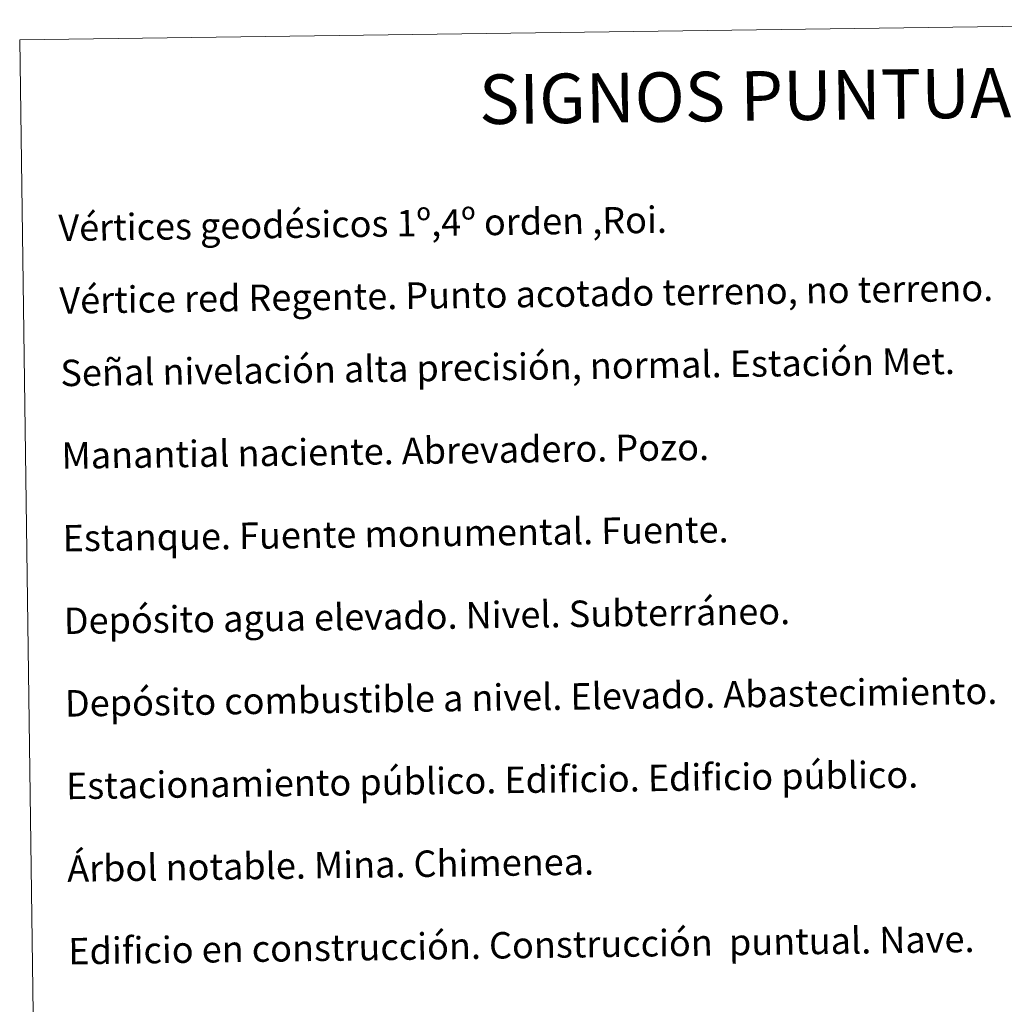
# Model space of a CAD drawing. Units: metres. Extents: x 593462 to 597958, y 4689337 to 4692368.
# Drawn here: x 593784 to 594082, y 4690782 to 4691080 of the extents above; entities that cross this region are included whole.
import ezdxf
from ezdxf.enums import TextEntityAlignment as Align

# ---------------------------------------------------------------- set-up
doc = ezdxf.new("R2010")
doc.units = ezdxf.units.M
doc.header["$MEASUREMENT"] = 0
doc.layers.add('Level 63', color=7, linetype='Continuous', lineweight=0)
doc.styles.add('Arial', font='ARIAL.TTF', dxfattribs={"height": 0.2})

msp = doc.modelspace()

# ---------------------------------------------------------------- linework, layer by layer
at = {"layer": 'Level 63', "linetype": 'Continuous', "lineweight": 0}
msp.add_lwpolyline([(593783.84, 4691073.56), (594229.72, 4691079.68), (594252.88, 4689392.78), (593806.99, 4689386.66), (593783.84, 4691073.56)], close=True, dxfattribs=at)

# ---------------------------------------------------------------- texts
at = {"layer": 'Level 63', "linetype": 'Continuous', "lineweight": 0, "style": 'Arial'}
msp.add_text('SIGNOS PUNTUALES', height=14.9998, rotation=0.737, dxfattribs=at).set_placement((594021, 4691056.8), align=Align.MIDDLE_CENTER)
for s, p in [('Vértices geodésicos 1º,4º orden ,Roi.', (593795.55, 4691016.66)), ('Vértice red Regente. Punto acotado terreno, no terreno.', (593795.85, 4690994.7)), ('Señal nivelación alta precisión, normal. Estación Met.', (593796.15, 4690972.74)), ('Manantial naciente. Abrevadero. Pozo.', (593796.49, 4690947.74)), ('Estanque. Fuente monumental. Fuente.', (593796.84, 4690922.74)), ('Depósito agua elevado. Nivel. Subterráneo.', (593797.18, 4690897.74)), ('Depósito combustible a nivel. Elevado. Abastecimiento.', (593797.52, 4690872.75)), ('Estacionamiento público. Edificio. Edificio público.', (593797.87, 4690847.75)), ('Árbol notable. Mina. Chimenea.', (593798.21, 4690822.75)), ('Edificio en construcción. Construcción  puntual. Nave.', (593798.55, 4690797.75))]:
    msp.add_text(s, height=7.999, rotation=0.7869, dxfattribs=at).set_placement(p, align=Align.MIDDLE_LEFT)

doc.saveas('drawing.dxf')
